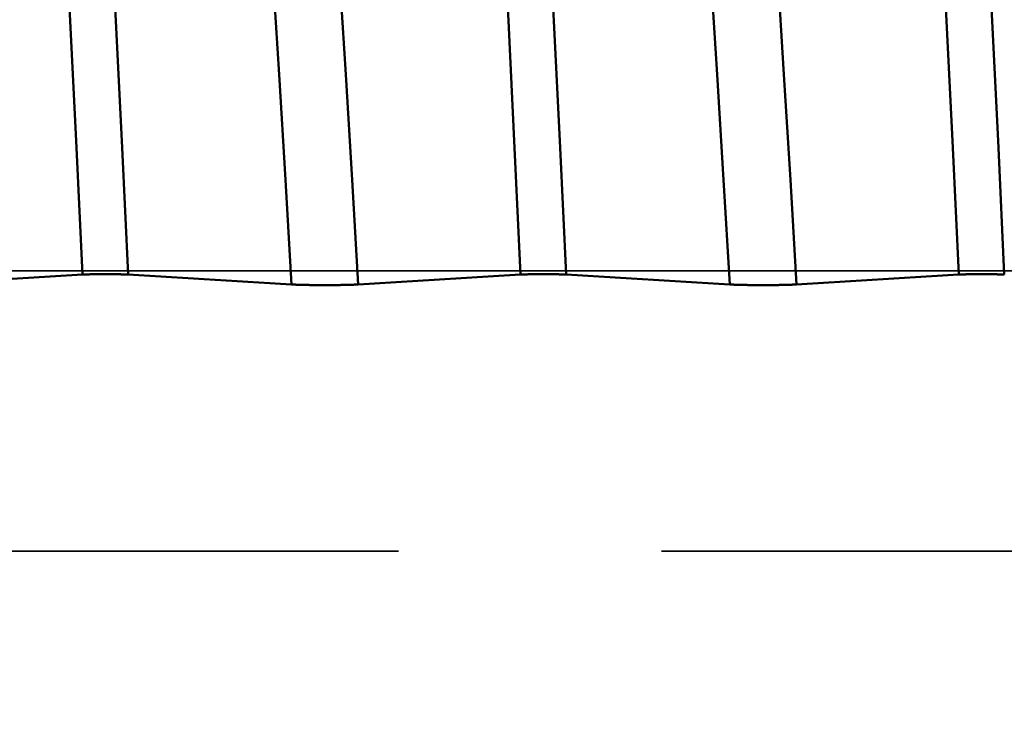
# Model space of a CAD drawing. Extents: x -50 to 107, y -39 to 95.
# Drawn here: x 59 to 61, y -1 to 1 of the extents above; entities that cross this region are included whole.
import ezdxf

# ---------------------------------------------------------------- set-up
doc = ezdxf.new("R2010")
doc.units = 0
doc.header["$PDMODE"] = 1
doc.linetypes.add('DASH', pattern=[3.75, 3, -0.75])
doc.linetypes.add('LONGDASH_DASH', pattern=[10.5, 6, -0.75, 3, -0.75])
for name, color, linetype, lineweight in [('1', 4, 'Continuous', 50), ('2', 7, 'Continuous', 25), ('4', 2, 'LONGDASH_DASH', 25), ('CUT', 1, 'Continuous', 25), ('SK2', 7, 'Continuous', 25), ('SK3', 1, 'DASH', 35), ('SK4', 2, 'LONGDASH_DASH', 25)]:
    doc.layers.add(name, color=color, linetype=linetype, lineweight=lineweight)
doc.styles.add('STANDARD 3.5 mm', font='monos.ttf', dxfattribs={"height": 3.5})
doc.dimstyles.new('AM_DIN', dxfattribs={"dimtxt": 3.5, "dimasz": 2.5, "dimexe": 2, "dimexo": 1, "dimgap": 1, "dimtad": 1, "dimdec": 1, "dimzin": 0, "dimdsep": 46, "dimtxsty": 'STANDARD 3.5 mm', "dimcen": 0.09, "dimadec": 0, "dimazin": 2, "dimtm": 1e-09, "dimtfac": 0.707107, "dimtmove": 0, "dimatfit": 3, "dimfxl": 1, "dimtolj": 1, "dimtzin": 0, "dimlwd": -1, "dimlwe": -1, "dimarcsym": 0})

# ---------------------------------------------------------------- blocks, each defined once
blk = doc.blocks.new('*D8')
at = {"layer": '2', "color": 0}
for p, q in [((0, 1), (0, 77)), ((66, 4.675), (66, 77)), ((2.5, 75), (63.5, 75))]:
    blk.add_line(p, q, dxfattribs=at)
for points in [[(2.5, 75.4167), (2.5, 74.5833), (0, 75)], [(63.5, 74.5833), (63.5, 75.4167), (66, 75)]]:
    blk.add_solid(points, dxfattribs=at)
at = {"layer": 'DEFPOINTS', "color": 0}
for p in [(66, 70), (66, 3.675), (0, 0)]:
    blk.add_point(p, dxfattribs=at)
at = {"layer": '2', "color": 0, "insert": (33, 77.8113), "char_height": 3.5, "attachment_point": 5, "style": 'STANDARD 3.5 mm'}
blk.add_mtext('\\A1;66.0', dxfattribs=at)
blk = doc.blocks.new('*D11')
at = {"layer": 'DEFPOINTS', "color": 0}
for p in [(63.8275, 4.117), (-24, -3.1), (63.8275, -20)]:
    blk.add_point(p, dxfattribs=at)
at = {"layer": 'SK2', "color": 0}
for p, q in [((63.8275, 3.117), (63.8275, -32)), ((-24, -4.1), (-24, -32)), ((-21.5, -30), (61.3275, -30))]:
    blk.add_line(p, q, dxfattribs=at)
for points in [[(-21.5, -29.5833), (-21.5, -30.4167), (-24, -30)], [(61.3275, -30.4167), (61.3275, -29.5833), (63.8275, -30)]]:
    blk.add_solid(points, dxfattribs=at)
at = {"layer": 'SK2', "color": 0, "insert": (19.9138, -27.1887), "char_height": 3.5, "attachment_point": 5, "style": 'STANDARD 3.5 mm'}
blk.add_mtext('\\A1;87.8', dxfattribs=at)

msp = doc.modelspace()

# ---------------------------------------------------------------- linework, layer by layer
at = {"layer": '1'}
for p, q in [((58.8192, -0.0093), (58.8066, -0.0093)), ((60.0692, -0.0093), (60.0566, -0.0093)), ((61.3192, -0.0093), (61.3066, -0.0093))]:
    msp.add_line(p, q, dxfattribs=at)
for points in [[(58.748, -0.0106), (58.731, 0.3507), (58.7133, 0.7139), (58.6951, 1.0748), (58.6765, 1.4288), (58.6579, 1.7715), (58.6394, 2.0987), (58.6212, 2.4066)], [(58.8779, -0.0106), (58.8609, 0.3507), (58.8432, 0.7139), (58.825, 1.0748), (58.8064, 1.4288), (58.7878, 1.7715), (58.7693, 2.0987), (58.7512, 2.4066)], [(59.998, -0.0106), (59.981, 0.3507), (59.9633, 0.7139), (59.9451, 1.0748), (59.9265, 1.4288), (59.9079, 1.7715), (59.8894, 2.0987), (59.8712, 2.4066)], [(60.1279, -0.0106), (60.1109, 0.3507), (60.0932, 0.7139), (60.075, 1.0748), (60.0564, 1.4288), (60.0378, 1.7715), (60.0193, 2.0987), (60.0012, 2.4066)], [(61.248, -0.0106), (61.231, 0.3507), (61.2133, 0.7139), (61.1951, 1.0748), (61.1765, 1.4288), (61.1579, 1.7715), (61.1394, 2.0987), (61.1212, 2.4066)], [(61.3779, -0.0106), (61.3609, 0.3507), (61.3432, 0.7139), (61.325, 1.0748), (61.3064, 1.4288), (61.2878, 1.7715), (61.2693, 2.0987), (61.2512, 2.4066)], [(59.3445, -0.0388), (59.3269, 0.2601), (59.3088, 0.5601), (59.2901, 0.8581), (59.271, 1.1507), (59.2518, 1.4336), (59.2327, 1.7032), (59.2141, 1.9561)], [(59.535, -0.0388), (59.5175, 0.2601), (59.4993, 0.5601), (59.4806, 0.8581), (59.4615, 1.1507), (59.4423, 1.4336), (59.4233, 1.7032), (59.4046, 1.9561)], [(60.5945, -0.0388), (60.5769, 0.2601), (60.5588, 0.5601), (60.5401, 0.8581), (60.521, 1.1507), (60.5018, 1.4336), (60.4827, 1.7032), (60.4641, 1.9561)], [(60.785, -0.0388), (60.7675, 0.2601), (60.7493, 0.5601), (60.7306, 0.8581), (60.7115, 1.1507), (60.6923, 1.4336), (60.6733, 1.7032), (60.6546, 1.9561)], [(58.748, -0.0106), (58.7172, -0.0125), (58.6863, -0.0144), (58.6554, -0.0163), (58.6245, -0.0181), (58.5936, -0.02), (58.5627, -0.0219), (58.5319, -0.0238), (58.501, -0.0256), (58.4701, -0.0275), (58.4393, -0.0294), (58.4084, -0.0313), (58.3775, -0.0331), (58.3467, -0.035), (58.3158, -0.0369), (58.285, -0.0388)], [(58.8066, -0.0093), (58.8055, -0.0093), (58.8044, -0.0093), (58.8033, -0.0094), (58.8022, -0.0094), (58.801, -0.0094), (58.7999, -0.0094), (58.7988, -0.0094), (58.7977, -0.0094), (58.7972, -0.0094), (58.7966, -0.0094), (58.7961, -0.0094), (58.7955, -0.0094), (58.795, -0.0094), (58.7944, -0.0094), (58.7939, -0.0094), (58.7933, -0.0094), (58.7928, -0.0094), (58.7922, -0.0094), (58.7917, -0.0094), (58.7911, -0.0094), (58.7906, -0.0094), (58.7901, -0.0095), (58.7895, -0.0095), (58.789, -0.0095), (58.7885, -0.0095), (58.7879, -0.0095), (58.7874, -0.0095), (58.7869, -0.0095), (58.7863, -0.0095), (58.7858, -0.0095), (58.7853, -0.0095), (58.7848, -0.0095), (58.7842, -0.0095), (58.7837, -0.0095), (58.7832, -0.0095), (58.7827, -0.0096), (58.7822, -0.0096), (58.7817, -0.0096), (58.7812, -0.0096), (58.7807, -0.0096), (58.7801, -0.0096), (58.7796, -0.0096), (58.7791, -0.0096), (58.7786, -0.0096), (58.7781, -0.0096), (58.7776, -0.0096), (58.7771, -0.0096), (58.7767, -0.0097), (58.7762, -0.0097), (58.7757, -0.0097), (58.7752, -0.0097), (58.7747, -0.0097), (58.7742, -0.0097), (58.7737, -0.0097), (58.7732, -0.0097), (58.7728, -0.0097), (58.7723, -0.0097), (58.7718, -0.0098), (58.7714, -0.0098), (58.7709, -0.0098), (58.7704, -0.0098), (58.77, -0.0098), (58.7695, -0.0098), (58.769, -0.0098), (58.7686, -0.0098), (58.7681, -0.0099), (58.7677, -0.0099), (58.7672, -0.0099), (58.7668, -0.0099), (58.7663, -0.0099), (58.7659, -0.0099), (58.7655, -0.0099), (58.765, -0.0099), (58.7646, -0.0099), (58.7644, -0.01), (58.7642, -0.01), (58.7639, -0.01), (58.7637, -0.01), (58.7635, -0.01), (58.7633, -0.01), (58.7631, -0.01), (58.7629, -0.01), (58.7627, -0.01), (58.7625, -0.01), (58.7623, -0.01), (58.7621, -0.01), (58.7619, -0.01), (58.7616, -0.01), (58.7612, -0.0101), (58.7608, -0.0101), (58.7604, -0.0101), (58.76, -0.0101), (58.7596, -0.0101), (58.7592, -0.0101), (58.759, -0.0101), (58.7588, -0.0101), (58.7587, -0.0101), (58.7585, -0.0102), (58.7583, -0.0102), (58.7581, -0.0102), (58.7579, -0.0102), (58.7577, -0.0102), (58.7575, -0.0102), (58.7573, -0.0102), (58.7571, -0.0102), (58.7569, -0.0102), (58.7568, -0.0102), (58.7566, -0.0102), (58.7564, -0.0102), (58.7562, -0.0102), (58.756, -0.0102), (58.7558, -0.0103), (58.7556, -0.0103), (58.7555, -0.0103), (58.7553, -0.0103), (58.7551, -0.0103), (58.7549, -0.0103), (58.7547, -0.0103), (58.7546, -0.0103), (58.7544, -0.0103), (58.7542, -0.0103), (58.754, -0.0103), (58.7539, -0.0103), (58.7537, -0.0103), (58.7535, -0.0104), (58.7533, -0.0104), (58.7532, -0.0104), (58.753, -0.0104), (58.7528, -0.0104), (58.7527, -0.0104), (58.7525, -0.0104), (58.7523, -0.0104), (58.7522, -0.0104), (58.752, -0.0104), (58.7518, -0.0104), (58.7517, -0.0104), (58.7515, -0.0104), (58.7514, -0.0105), (58.7512, -0.0105), (58.751, -0.0105), (58.7509, -0.0105), (58.7507, -0.0105), (58.7506, -0.0105), (58.7504, -0.0105), (58.7503, -0.0105), (58.7501, -0.0105), (58.7499, -0.0105), (58.7498, -0.0105), (58.7496, -0.0105), (58.7495, -0.0106), (58.7493, -0.0106), (58.7492, -0.0106), (58.749, -0.0106), (58.7489, -0.0106), (58.7488, -0.0106), (58.7486, -0.0106), (58.7485, -0.0106), (58.7483, -0.0106), (58.7482, -0.0106), (58.748, -0.0106)], [(58.8779, -0.0106), (58.8778, -0.0106), (58.8777, -0.0106), (58.8775, -0.0106), (58.8774, -0.0106), (58.8772, -0.0106), (58.8771, -0.0106), (58.8769, -0.0106), (58.8768, -0.0106), (58.8766, -0.0106), (58.8765, -0.0106), (58.8763, -0.0105), (58.8762, -0.0105), (58.876, -0.0105), (58.8759, -0.0105), (58.8757, -0.0105), (58.8756, -0.0105), (58.8754, -0.0105), (58.8753, -0.0105), (58.8751, -0.0105), (58.8749, -0.0105), (58.8748, -0.0105), (58.8746, -0.0105), (58.8745, -0.0104), (58.8743, -0.0104), (58.8741, -0.0104), (58.874, -0.0104), (58.8738, -0.0104), (58.8736, -0.0104), (58.8735, -0.0104), (58.8733, -0.0104), (58.8731, -0.0104), (58.873, -0.0104), (58.8728, -0.0104), (58.8726, -0.0104), (58.8725, -0.0104), (58.8723, -0.0103), (58.8721, -0.0103), (58.8719, -0.0103), (58.8718, -0.0103), (58.8716, -0.0103), (58.8714, -0.0103), (58.8712, -0.0103), (58.871, -0.0103), (58.8709, -0.0103), (58.8707, -0.0103), (58.8705, -0.0103), (58.8703, -0.0103), (58.8701, -0.0103), (58.87, -0.0102), (58.8698, -0.0102), (58.8696, -0.0102), (58.8694, -0.0102), (58.8692, -0.0102), (58.869, -0.0102), (58.8688, -0.0102), (58.8686, -0.0102), (58.8685, -0.0102), (58.8683, -0.0102), (58.8681, -0.0102), (58.8679, -0.0102), (58.8677, -0.0102), (58.8675, -0.0102), (58.8673, -0.0101), (58.8671, -0.0101), (58.8667, -0.0101), (58.8663, -0.0101), (58.8659, -0.0101), (58.8655, -0.0101), (58.8651, -0.0101), (58.8647, -0.0101), (58.8643, -0.01), (58.8639, -0.01), (58.8635, -0.01), (58.8631, -0.01), (58.8626, -0.01), (58.8622, -0.01), (58.8618, -0.01), (58.8616, -0.01), (58.8614, -0.0099), (58.8611, -0.0099), (58.8609, -0.0099), (58.8607, -0.0099), (58.8605, -0.0099), (58.8601, -0.0099), (58.8596, -0.0099), (58.8592, -0.0099), (58.8587, -0.0099), (58.8583, -0.0099), (58.8578, -0.0099), (58.8574, -0.0098), (58.8569, -0.0098), (58.8565, -0.0098), (58.856, -0.0098), (58.8555, -0.0098), (58.8551, -0.0098), (58.8546, -0.0098), (58.8541, -0.0098), (58.8537, -0.0098), (58.8532, -0.0097), (58.8527, -0.0097), (58.8522, -0.0097), (58.8517, -0.0097), (58.8513, -0.0097), (58.8508, -0.0097), (58.8503, -0.0097), (58.8498, -0.0097), (58.8493, -0.0097), (58.8488, -0.0096), (58.8483, -0.0096), (58.8478, -0.0096), (58.8473, -0.0096), (58.8468, -0.0096), (58.8463, -0.0096), (58.8458, -0.0096), (58.8453, -0.0096), (58.8448, -0.0096), (58.8443, -0.0096), (58.8437, -0.0096), (58.8432, -0.0096), (58.8427, -0.0095), (58.8422, -0.0095), (58.8417, -0.0095), (58.8412, -0.0095), (58.8406, -0.0095), (58.8401, -0.0095), (58.8396, -0.0095), (58.8391, -0.0095), (58.8385, -0.0095), (58.838, -0.0095), (58.8375, -0.0095), (58.8369, -0.0095), (58.8364, -0.0095), (58.8359, -0.0095), (58.8353, -0.0094), (58.8348, -0.0094), (58.8342, -0.0094), (58.8337, -0.0094), (58.8331, -0.0094), (58.8326, -0.0094), (58.832, -0.0094), (58.8315, -0.0094), (58.8309, -0.0094), (58.8304, -0.0094), (58.8298, -0.0094), (58.8293, -0.0094), (58.8287, -0.0094), (58.8282, -0.0094), (58.8276, -0.0094), (58.8271, -0.0094), (58.826, -0.0094), (58.8248, -0.0094), (58.8237, -0.0094), (58.8226, -0.0094), (58.8215, -0.0093), (58.8204, -0.0093), (58.8192, -0.0093)], [(59.3445, -0.0388), (59.3134, -0.0369), (59.2822, -0.035), (59.2511, -0.0331), (59.22, -0.0313), (59.1889, -0.0294), (59.1578, -0.0275), (59.1267, -0.0256), (59.0956, -0.0238), (59.0645, -0.0219), (59.0334, -0.02), (59.0023, -0.0181), (58.9712, -0.0163), (58.9401, -0.0144), (58.909, -0.0125), (58.8779, -0.0106)], [(59.998, -0.0106), (59.9672, -0.0125), (59.9363, -0.0144), (59.9054, -0.0163), (59.8745, -0.0181), (59.8436, -0.02), (59.8127, -0.0219), (59.7819, -0.0238), (59.751, -0.0256), (59.7201, -0.0275), (59.6893, -0.0294), (59.6584, -0.0313), (59.6275, -0.0331), (59.5967, -0.035), (59.5658, -0.0369), (59.535, -0.0388)], [(60.0566, -0.0093), (60.0555, -0.0093), (60.0544, -0.0093), (60.0533, -0.0094), (60.0522, -0.0094), (60.051, -0.0094), (60.0499, -0.0094), (60.0488, -0.0094), (60.0477, -0.0094), (60.0472, -0.0094), (60.0466, -0.0094), (60.0461, -0.0094), (60.0455, -0.0094), (60.045, -0.0094), (60.0444, -0.0094), (60.0439, -0.0094), (60.0433, -0.0094), (60.0428, -0.0094), (60.0422, -0.0094), (60.0417, -0.0094), (60.0411, -0.0094), (60.0406, -0.0094), (60.0401, -0.0095), (60.0395, -0.0095), (60.039, -0.0095), (60.0385, -0.0095), (60.0379, -0.0095), (60.0374, -0.0095), (60.0369, -0.0095), (60.0363, -0.0095), (60.0358, -0.0095), (60.0353, -0.0095), (60.0348, -0.0095), (60.0342, -0.0095), (60.0337, -0.0095), (60.0332, -0.0095), (60.0327, -0.0096), (60.0322, -0.0096), (60.0317, -0.0096), (60.0312, -0.0096), (60.0307, -0.0096), (60.0301, -0.0096), (60.0296, -0.0096), (60.0291, -0.0096), (60.0286, -0.0096), (60.0281, -0.0096), (60.0276, -0.0096), (60.0271, -0.0096), (60.0267, -0.0097), (60.0262, -0.0097), (60.0257, -0.0097), (60.0252, -0.0097), (60.0247, -0.0097), (60.0242, -0.0097), (60.0237, -0.0097), (60.0232, -0.0097), (60.0228, -0.0097), (60.0223, -0.0097), (60.0218, -0.0098), (60.0214, -0.0098), (60.0209, -0.0098), (60.0204, -0.0098), (60.02, -0.0098), (60.0195, -0.0098), (60.019, -0.0098), (60.0186, -0.0098), (60.0181, -0.0099), (60.0177, -0.0099), (60.0172, -0.0099), (60.0168, -0.0099), (60.0163, -0.0099), (60.0159, -0.0099), (60.0155, -0.0099), (60.015, -0.0099), (60.0146, -0.0099), (60.0144, -0.01), (60.0142, -0.01), (60.0139, -0.01), (60.0137, -0.01), (60.0135, -0.01), (60.0133, -0.01), (60.0131, -0.01), (60.0129, -0.01), (60.0127, -0.01), (60.0125, -0.01), (60.0123, -0.01), (60.0121, -0.01), (60.0119, -0.01), (60.0116, -0.01), (60.0112, -0.0101), (60.0108, -0.0101), (60.0104, -0.0101), (60.01, -0.0101), (60.0096, -0.0101), (60.0092, -0.0101), (60.009, -0.0101), (60.0088, -0.0101), (60.0087, -0.0101), (60.0085, -0.0102), (60.0083, -0.0102), (60.0081, -0.0102), (60.0079, -0.0102), (60.0077, -0.0102), (60.0075, -0.0102), (60.0073, -0.0102), (60.0071, -0.0102), (60.0069, -0.0102), (60.0068, -0.0102), (60.0066, -0.0102), (60.0064, -0.0102), (60.0062, -0.0102), (60.006, -0.0102), (60.0058, -0.0103), (60.0056, -0.0103), (60.0055, -0.0103), (60.0053, -0.0103), (60.0051, -0.0103), (60.0049, -0.0103), (60.0047, -0.0103), (60.0046, -0.0103), (60.0044, -0.0103), (60.0042, -0.0103), (60.004, -0.0103), (60.0039, -0.0103), (60.0037, -0.0103), (60.0035, -0.0104), (60.0033, -0.0104), (60.0032, -0.0104), (60.003, -0.0104), (60.0028, -0.0104), (60.0027, -0.0104), (60.0025, -0.0104), (60.0023, -0.0104), (60.0022, -0.0104), (60.002, -0.0104), (60.0018, -0.0104), (60.0017, -0.0104), (60.0015, -0.0104), (60.0014, -0.0105), (60.0012, -0.0105), (60.001, -0.0105), (60.0009, -0.0105), (60.0007, -0.0105), (60.0006, -0.0105), (60.0004, -0.0105), (60.0003, -0.0105), (60.0001, -0.0105), (59.9999, -0.0105), (59.9998, -0.0105), (59.9996, -0.0105), (59.9995, -0.0106), (59.9993, -0.0106), (59.9992, -0.0106), (59.999, -0.0106), (59.9989, -0.0106), (59.9988, -0.0106), (59.9986, -0.0106), (59.9985, -0.0106), (59.9983, -0.0106), (59.9982, -0.0106), (59.998, -0.0106)], [(60.1279, -0.0106), (60.1278, -0.0106), (60.1277, -0.0106), (60.1275, -0.0106), (60.1274, -0.0106), (60.1272, -0.0106), (60.1271, -0.0106), (60.1269, -0.0106), (60.1268, -0.0106), (60.1266, -0.0106), (60.1265, -0.0106), (60.1263, -0.0105), (60.1262, -0.0105), (60.126, -0.0105), (60.1259, -0.0105), (60.1257, -0.0105), (60.1256, -0.0105), (60.1254, -0.0105), (60.1253, -0.0105), (60.1251, -0.0105), (60.1249, -0.0105), (60.1248, -0.0105), (60.1246, -0.0105), (60.1245, -0.0104), (60.1243, -0.0104), (60.1241, -0.0104), (60.124, -0.0104), (60.1238, -0.0104), (60.1236, -0.0104), (60.1235, -0.0104), (60.1233, -0.0104), (60.1231, -0.0104), (60.123, -0.0104), (60.1228, -0.0104), (60.1226, -0.0104), (60.1225, -0.0104), (60.1223, -0.0103), (60.1221, -0.0103), (60.1219, -0.0103), (60.1218, -0.0103), (60.1216, -0.0103), (60.1214, -0.0103), (60.1212, -0.0103), (60.121, -0.0103), (60.1209, -0.0103), (60.1207, -0.0103), (60.1205, -0.0103), (60.1203, -0.0103), (60.1201, -0.0103), (60.12, -0.0102), (60.1198, -0.0102), (60.1196, -0.0102), (60.1194, -0.0102), (60.1192, -0.0102), (60.119, -0.0102), (60.1188, -0.0102), (60.1186, -0.0102), (60.1185, -0.0102), (60.1183, -0.0102), (60.1181, -0.0102), (60.1179, -0.0102), (60.1177, -0.0102), (60.1175, -0.0102), (60.1173, -0.0101), (60.1171, -0.0101), (60.1167, -0.0101), (60.1163, -0.0101), (60.1159, -0.0101), (60.1155, -0.0101), (60.1151, -0.0101), (60.1147, -0.0101), (60.1143, -0.01), (60.1139, -0.01), (60.1135, -0.01), (60.1131, -0.01), (60.1126, -0.01), (60.1122, -0.01), (60.1118, -0.01), (60.1116, -0.01), (60.1114, -0.0099), (60.1111, -0.0099), (60.1109, -0.0099), (60.1107, -0.0099), (60.1105, -0.0099), (60.1101, -0.0099), (60.1096, -0.0099), (60.1092, -0.0099), (60.1087, -0.0099), (60.1083, -0.0099), (60.1078, -0.0099), (60.1074, -0.0098), (60.1069, -0.0098), (60.1065, -0.0098), (60.106, -0.0098), (60.1055, -0.0098), (60.1051, -0.0098), (60.1046, -0.0098), (60.1041, -0.0098), (60.1037, -0.0098), (60.1032, -0.0097), (60.1027, -0.0097), (60.1022, -0.0097), (60.1017, -0.0097), (60.1013, -0.0097), (60.1008, -0.0097), (60.1003, -0.0097), (60.0998, -0.0097), (60.0993, -0.0097), (60.0988, -0.0096), (60.0983, -0.0096), (60.0978, -0.0096), (60.0973, -0.0096), (60.0968, -0.0096), (60.0963, -0.0096), (60.0958, -0.0096), (60.0953, -0.0096), (60.0948, -0.0096), (60.0943, -0.0096), (60.0937, -0.0096), (60.0932, -0.0096), (60.0927, -0.0095), (60.0922, -0.0095), (60.0917, -0.0095), (60.0912, -0.0095), (60.0906, -0.0095), (60.0901, -0.0095), (60.0896, -0.0095), (60.0891, -0.0095), (60.0885, -0.0095), (60.088, -0.0095), (60.0875, -0.0095), (60.0869, -0.0095), (60.0864, -0.0095), (60.0859, -0.0095), (60.0853, -0.0094), (60.0848, -0.0094), (60.0842, -0.0094), (60.0837, -0.0094), (60.0831, -0.0094), (60.0826, -0.0094), (60.082, -0.0094), (60.0815, -0.0094), (60.0809, -0.0094), (60.0804, -0.0094), (60.0798, -0.0094), (60.0793, -0.0094), (60.0787, -0.0094), (60.0782, -0.0094), (60.0776, -0.0094), (60.0771, -0.0094), (60.076, -0.0094), (60.0748, -0.0094), (60.0737, -0.0094), (60.0726, -0.0094), (60.0715, -0.0093), (60.0704, -0.0093), (60.0692, -0.0093)], [(60.5945, -0.0388), (60.5634, -0.0369), (60.5322, -0.035), (60.5011, -0.0331), (60.47, -0.0313), (60.4389, -0.0294), (60.4078, -0.0275), (60.3767, -0.0256), (60.3456, -0.0238), (60.3145, -0.0219), (60.2834, -0.02), (60.2523, -0.0181), (60.2212, -0.0163), (60.1901, -0.0144), (60.159, -0.0125), (60.1279, -0.0106)], [(61.248, -0.0106), (61.2172, -0.0125), (61.1863, -0.0144), (61.1554, -0.0163), (61.1245, -0.0181), (61.0936, -0.02), (61.0627, -0.0219), (61.0319, -0.0238), (61.001, -0.0256), (60.9701, -0.0275), (60.9393, -0.0294), (60.9084, -0.0313), (60.8775, -0.0331), (60.8467, -0.035), (60.8158, -0.0369), (60.785, -0.0388)], [(61.3066, -0.0093), (61.3055, -0.0093), (61.3044, -0.0093), (61.3033, -0.0094), (61.3022, -0.0094), (61.301, -0.0094), (61.2999, -0.0094), (61.2988, -0.0094), (61.2977, -0.0094), (61.2972, -0.0094), (61.2966, -0.0094), (61.2961, -0.0094), (61.2955, -0.0094), (61.295, -0.0094), (61.2944, -0.0094), (61.2939, -0.0094), (61.2933, -0.0094), (61.2928, -0.0094), (61.2922, -0.0094), (61.2917, -0.0094), (61.2911, -0.0094), (61.2906, -0.0094), (61.2901, -0.0095), (61.2895, -0.0095), (61.289, -0.0095), (61.2885, -0.0095), (61.2879, -0.0095), (61.2874, -0.0095), (61.2869, -0.0095), (61.2863, -0.0095), (61.2858, -0.0095), (61.2853, -0.0095), (61.2848, -0.0095), (61.2842, -0.0095), (61.2837, -0.0095), (61.2832, -0.0095), (61.2827, -0.0096), (61.2822, -0.0096), (61.2817, -0.0096), (61.2812, -0.0096), (61.2807, -0.0096), (61.2801, -0.0096), (61.2796, -0.0096), (61.2791, -0.0096), (61.2786, -0.0096), (61.2781, -0.0096), (61.2776, -0.0096), (61.2771, -0.0096), (61.2767, -0.0097), (61.2762, -0.0097), (61.2757, -0.0097), (61.2752, -0.0097), (61.2747, -0.0097), (61.2742, -0.0097), (61.2737, -0.0097), (61.2732, -0.0097), (61.2728, -0.0097), (61.2723, -0.0097), (61.2718, -0.0098), (61.2714, -0.0098), (61.2709, -0.0098), (61.2704, -0.0098), (61.27, -0.0098), (61.2695, -0.0098), (61.269, -0.0098), (61.2686, -0.0098), (61.2681, -0.0099), (61.2677, -0.0099), (61.2672, -0.0099), (61.2668, -0.0099), (61.2663, -0.0099), (61.2659, -0.0099), (61.2655, -0.0099), (61.265, -0.0099), (61.2646, -0.0099), (61.2644, -0.01), (61.2642, -0.01), (61.2639, -0.01), (61.2637, -0.01), (61.2635, -0.01), (61.2633, -0.01), (61.2631, -0.01), (61.2629, -0.01), (61.2627, -0.01), (61.2625, -0.01), (61.2623, -0.01), (61.2621, -0.01), (61.2619, -0.01), (61.2616, -0.01), (61.2612, -0.0101), (61.2608, -0.0101), (61.2604, -0.0101), (61.26, -0.0101), (61.2596, -0.0101), (61.2592, -0.0101), (61.259, -0.0101), (61.2588, -0.0101), (61.2587, -0.0101), (61.2585, -0.0102), (61.2583, -0.0102), (61.2581, -0.0102), (61.2579, -0.0102), (61.2577, -0.0102), (61.2575, -0.0102), (61.2573, -0.0102), (61.2571, -0.0102), (61.2569, -0.0102), (61.2568, -0.0102), (61.2566, -0.0102), (61.2564, -0.0102), (61.2562, -0.0102), (61.256, -0.0102), (61.2558, -0.0103), (61.2556, -0.0103), (61.2555, -0.0103), (61.2553, -0.0103), (61.2551, -0.0103), (61.2549, -0.0103), (61.2547, -0.0103), (61.2546, -0.0103), (61.2544, -0.0103), (61.2542, -0.0103), (61.254, -0.0103), (61.2539, -0.0103), (61.2537, -0.0103), (61.2535, -0.0104), (61.2533, -0.0104), (61.2532, -0.0104), (61.253, -0.0104), (61.2528, -0.0104), (61.2527, -0.0104), (61.2525, -0.0104), (61.2523, -0.0104), (61.2522, -0.0104), (61.252, -0.0104), (61.2518, -0.0104), (61.2517, -0.0104), (61.2515, -0.0104), (61.2514, -0.0105), (61.2512, -0.0105), (61.251, -0.0105), (61.2509, -0.0105), (61.2507, -0.0105), (61.2506, -0.0105), (61.2504, -0.0105), (61.2503, -0.0105), (61.2501, -0.0105), (61.2499, -0.0105), (61.2498, -0.0105), (61.2496, -0.0105), (61.2495, -0.0106), (61.2493, -0.0106), (61.2492, -0.0106), (61.249, -0.0106), (61.2489, -0.0106), (61.2488, -0.0106), (61.2486, -0.0106), (61.2485, -0.0106), (61.2483, -0.0106), (61.2482, -0.0106), (61.248, -0.0106)], [(61.3779, -0.0106), (61.3778, -0.0106), (61.3777, -0.0106), (61.3775, -0.0106), (61.3774, -0.0106), (61.3772, -0.0106), (61.3771, -0.0106), (61.3769, -0.0106), (61.3768, -0.0106), (61.3766, -0.0106), (61.3765, -0.0106), (61.3763, -0.0105), (61.3762, -0.0105), (61.376, -0.0105), (61.3759, -0.0105), (61.3757, -0.0105), (61.3756, -0.0105), (61.3754, -0.0105), (61.3753, -0.0105), (61.3751, -0.0105), (61.3749, -0.0105), (61.3748, -0.0105), (61.3746, -0.0105), (61.3745, -0.0104), (61.3743, -0.0104), (61.3741, -0.0104), (61.374, -0.0104), (61.3738, -0.0104), (61.3736, -0.0104), (61.3735, -0.0104), (61.3733, -0.0104), (61.3731, -0.0104), (61.373, -0.0104), (61.3728, -0.0104), (61.3726, -0.0104), (61.3725, -0.0104), (61.3723, -0.0103), (61.3721, -0.0103), (61.3719, -0.0103), (61.3718, -0.0103), (61.3716, -0.0103), (61.3714, -0.0103), (61.3712, -0.0103), (61.371, -0.0103), (61.3709, -0.0103), (61.3707, -0.0103), (61.3705, -0.0103), (61.3703, -0.0103), (61.3701, -0.0103), (61.37, -0.0102), (61.3698, -0.0102), (61.3696, -0.0102), (61.3694, -0.0102), (61.3692, -0.0102), (61.369, -0.0102), (61.3688, -0.0102), (61.3686, -0.0102), (61.3685, -0.0102), (61.3683, -0.0102), (61.3681, -0.0102), (61.3679, -0.0102), (61.3677, -0.0102), (61.3675, -0.0102), (61.3673, -0.0101), (61.3671, -0.0101), (61.3667, -0.0101), (61.3663, -0.0101), (61.3659, -0.0101), (61.3655, -0.0101), (61.3651, -0.0101), (61.3647, -0.0101), (61.3643, -0.01), (61.3639, -0.01), (61.3635, -0.01), (61.3631, -0.01), (61.3626, -0.01), (61.3622, -0.01), (61.3618, -0.01), (61.3616, -0.01), (61.3614, -0.0099), (61.3611, -0.0099), (61.3609, -0.0099), (61.3607, -0.0099), (61.3605, -0.0099), (61.3601, -0.0099), (61.3596, -0.0099), (61.3592, -0.0099), (61.3587, -0.0099), (61.3583, -0.0099), (61.3578, -0.0099), (61.3574, -0.0098), (61.3569, -0.0098), (61.3565, -0.0098), (61.356, -0.0098), (61.3555, -0.0098), (61.3551, -0.0098), (61.3546, -0.0098), (61.3541, -0.0098), (61.3537, -0.0098), (61.3532, -0.0097), (61.3527, -0.0097), (61.3522, -0.0097), (61.3517, -0.0097), (61.3513, -0.0097), (61.3508, -0.0097), (61.3503, -0.0097), (61.3498, -0.0097), (61.3493, -0.0097), (61.3488, -0.0096), (61.3483, -0.0096), (61.3478, -0.0096), (61.3473, -0.0096), (61.3468, -0.0096), (61.3463, -0.0096), (61.3458, -0.0096), (61.3453, -0.0096), (61.3448, -0.0096), (61.3443, -0.0096), (61.3437, -0.0096), (61.3432, -0.0096), (61.3427, -0.0095), (61.3422, -0.0095), (61.3417, -0.0095), (61.3412, -0.0095), (61.3406, -0.0095), (61.3401, -0.0095), (61.3396, -0.0095), (61.3391, -0.0095), (61.3385, -0.0095), (61.338, -0.0095), (61.3375, -0.0095), (61.3369, -0.0095), (61.3364, -0.0095), (61.3359, -0.0095), (61.3353, -0.0094), (61.3348, -0.0094), (61.3342, -0.0094), (61.3337, -0.0094), (61.3331, -0.0094), (61.3326, -0.0094), (61.332, -0.0094), (61.3315, -0.0094), (61.3309, -0.0094), (61.3304, -0.0094), (61.3298, -0.0094), (61.3293, -0.0094), (61.3287, -0.0094), (61.3282, -0.0094), (61.3276, -0.0094), (61.3271, -0.0094), (61.326, -0.0094), (61.3248, -0.0094), (61.3237, -0.0094), (61.3226, -0.0094), (61.3215, -0.0093), (61.3204, -0.0093), (61.3192, -0.0093)], [(59.535, -0.0388), (59.5346, -0.0388), (59.5341, -0.0388), (59.5336, -0.0388), (59.5332, -0.0389), (59.5327, -0.0389), (59.5322, -0.0389), (59.5317, -0.0389), (59.5312, -0.039), (59.5307, -0.039), (59.5302, -0.039), (59.5297, -0.0391), (59.5292, -0.0391), (59.5286, -0.0391), (59.5281, -0.0391), (59.5276, -0.0392), (59.527, -0.0392), (59.5265, -0.0392), (59.5259, -0.0392), (59.5254, -0.0393), (59.5248, -0.0393), (59.5242, -0.0393), (59.5236, -0.0393), (59.5231, -0.0393), (59.5225, -0.0394), (59.5219, -0.0394), (59.5213, -0.0394), (59.5207, -0.0394), (59.5201, -0.0395), (59.5194, -0.0395), (59.5188, -0.0395), (59.5182, -0.0395), (59.5176, -0.0396), (59.5169, -0.0396), (59.5163, -0.0396), (59.5156, -0.0396), (59.515, -0.0396), (59.5143, -0.0397), (59.5137, -0.0397), (59.513, -0.0397), (59.5123, -0.0397), (59.5116, -0.0397), (59.511, -0.0398), (59.5103, -0.0398), (59.5096, -0.0398), (59.5089, -0.0398), (59.5082, -0.0398), (59.5075, -0.0399), (59.5068, -0.0399), (59.5061, -0.0399), (59.5053, -0.0399), (59.5046, -0.0399), (59.5039, -0.04), (59.5032, -0.04), (59.5024, -0.04), (59.5017, -0.04), (59.5009, -0.04), (59.5002, -0.0401), (59.4994, -0.0401), (59.4987, -0.0401), (59.4979, -0.0401), (59.4971, -0.0401), (59.4964, -0.0401), (59.4956, -0.0402), (59.4948, -0.0402), (59.494, -0.0402), (59.4932, -0.0402), (59.4924, -0.0402), (59.4916, -0.0402), (59.4909, -0.0402), (59.4901, -0.0403), (59.4893, -0.0403), (59.4884, -0.0403), (59.4876, -0.0403), (59.4868, -0.0403), (59.486, -0.0403), (59.4852, -0.0403), (59.4844, -0.0404), (59.4836, -0.0404), (59.4827, -0.0404), (59.4819, -0.0404), (59.4802, -0.0404), (59.4794, -0.0404), (59.4786, -0.0404), (59.4777, -0.0404), (59.4769, -0.0405), (59.476, -0.0405), (59.4752, -0.0405), (59.4743, -0.0405), (59.4735, -0.0405), (59.4726, -0.0405), (59.4718, -0.0405), (59.47, -0.0405), (59.4683, -0.0406), (59.4665, -0.0406), (59.4648, -0.0406), (59.463, -0.0406), (59.4613, -0.0406), (59.4595, -0.0406), (59.4577, -0.0406), (59.4559, -0.0406), (59.4542, -0.0406), (59.4506, -0.0407), (59.447, -0.0407), (59.4434, -0.0407), (59.4416, -0.0407), (59.4398, -0.0407), (59.4362, -0.0407), (59.4326, -0.0407), (59.429, -0.0407), (59.4272, -0.0407), (59.4255, -0.0406), (59.4237, -0.0406), (59.4219, -0.0406), (59.4201, -0.0406), (59.4183, -0.0406), (59.4166, -0.0406), (59.4148, -0.0406), (59.4131, -0.0406), (59.4113, -0.0406), (59.4105, -0.0405), (59.4096, -0.0405), (59.4087, -0.0405), (59.4079, -0.0405), (59.4062, -0.0405), (59.4045, -0.0405), (59.4028, -0.0405), (59.4011, -0.0404), (59.3994, -0.0404), (59.3986, -0.0404), (59.3977, -0.0404), (59.3969, -0.0404), (59.3961, -0.0404), (59.3953, -0.0404), (59.3944, -0.0403), (59.3936, -0.0403), (59.3928, -0.0403), (59.392, -0.0403), (59.3912, -0.0403), (59.3904, -0.0403), (59.3896, -0.0403), (59.3888, -0.0402), (59.388, -0.0402), (59.3872, -0.0402), (59.3864, -0.0402), (59.3856, -0.0402), (59.3848, -0.0402), (59.384, -0.0401), (59.3833, -0.0401), (59.3825, -0.0401), (59.3817, -0.0401), (59.381, -0.0401), (59.3802, -0.0401), (59.3794, -0.0401), (59.3787, -0.04), (59.3779, -0.04), (59.3772, -0.04), (59.3765, -0.04), (59.3757, -0.04), (59.375, -0.0399), (59.3743, -0.0399), (59.3736, -0.0399), (59.3729, -0.0399), (59.3722, -0.0399), (59.3714, -0.0398), (59.3707, -0.0398), (59.37, -0.0398), (59.3694, -0.0398), (59.3687, -0.0398), (59.368, -0.0397), (59.3673, -0.0397), (59.3666, -0.0397), (59.366, -0.0397), (59.3653, -0.0397), (59.3646, -0.0396), (59.364, -0.0396), (59.3633, -0.0396), (59.3627, -0.0396), (59.362, -0.0396), (59.3614, -0.0395), (59.3608, -0.0395), (59.3601, -0.0395), (59.3595, -0.0395), (59.3589, -0.0394), (59.3583, -0.0394), (59.3577, -0.0394), (59.3571, -0.0394), (59.3565, -0.0393), (59.3559, -0.0393), (59.3553, -0.0393), (59.3548, -0.0393), (59.3542, -0.0393), (59.3536, -0.0392), (59.3531, -0.0392), (59.3525, -0.0392), (59.352, -0.0392), (59.3514, -0.0391), (59.3509, -0.0391), (59.3504, -0.0391), (59.3499, -0.0391), (59.3493, -0.039), (59.3483, -0.039), (59.3478, -0.0389), (59.3473, -0.0389), (59.3468, -0.0389), (59.3463, -0.0389), (59.3459, -0.0388), (59.3454, -0.0388), (59.3449, -0.0388), (59.3445, -0.0388)], [(60.785, -0.0388), (60.7846, -0.0388), (60.7841, -0.0388), (60.7836, -0.0388), (60.7832, -0.0389), (60.7827, -0.0389), (60.7822, -0.0389), (60.7817, -0.0389), (60.7812, -0.039), (60.7807, -0.039), (60.7802, -0.039), (60.7797, -0.0391), (60.7792, -0.0391), (60.7786, -0.0391), (60.7781, -0.0391), (60.7776, -0.0392), (60.777, -0.0392), (60.7765, -0.0392), (60.7759, -0.0392), (60.7754, -0.0393), (60.7748, -0.0393), (60.7742, -0.0393), (60.7736, -0.0393), (60.7731, -0.0393), (60.7725, -0.0394), (60.7719, -0.0394), (60.7713, -0.0394), (60.7707, -0.0394), (60.7701, -0.0395), (60.7694, -0.0395), (60.7688, -0.0395), (60.7682, -0.0395), (60.7676, -0.0396), (60.7669, -0.0396), (60.7663, -0.0396), (60.7656, -0.0396), (60.765, -0.0396), (60.7643, -0.0397), (60.7637, -0.0397), (60.763, -0.0397), (60.7623, -0.0397), (60.7616, -0.0397), (60.761, -0.0398), (60.7603, -0.0398), (60.7596, -0.0398), (60.7589, -0.0398), (60.7582, -0.0398), (60.7575, -0.0399), (60.7568, -0.0399), (60.7561, -0.0399), (60.7553, -0.0399), (60.7546, -0.0399), (60.7539, -0.04), (60.7532, -0.04), (60.7524, -0.04), (60.7517, -0.04), (60.7509, -0.04), (60.7502, -0.0401), (60.7494, -0.0401), (60.7487, -0.0401), (60.7479, -0.0401), (60.7471, -0.0401), (60.7464, -0.0401), (60.7456, -0.0402), (60.7448, -0.0402), (60.744, -0.0402), (60.7432, -0.0402), (60.7424, -0.0402), (60.7416, -0.0402), (60.7409, -0.0402), (60.7401, -0.0403), (60.7393, -0.0403), (60.7384, -0.0403), (60.7376, -0.0403), (60.7368, -0.0403), (60.736, -0.0403), (60.7352, -0.0403), (60.7344, -0.0404), (60.7336, -0.0404), (60.7327, -0.0404), (60.7319, -0.0404), (60.7302, -0.0404), (60.7294, -0.0404), (60.7286, -0.0404), (60.7277, -0.0404), (60.7269, -0.0405), (60.726, -0.0405), (60.7252, -0.0405), (60.7243, -0.0405), (60.7235, -0.0405), (60.7226, -0.0405), (60.7218, -0.0405), (60.72, -0.0405), (60.7183, -0.0406), (60.7165, -0.0406), (60.7148, -0.0406), (60.713, -0.0406), (60.7113, -0.0406), (60.7095, -0.0406), (60.7077, -0.0406), (60.7059, -0.0406), (60.7042, -0.0406), (60.7006, -0.0407), (60.697, -0.0407), (60.6934, -0.0407), (60.6916, -0.0407), (60.6898, -0.0407), (60.6862, -0.0407), (60.6826, -0.0407), (60.679, -0.0407), (60.6772, -0.0407), (60.6755, -0.0406), (60.6737, -0.0406), (60.6719, -0.0406), (60.6701, -0.0406), (60.6683, -0.0406), (60.6666, -0.0406), (60.6648, -0.0406), (60.6631, -0.0406), (60.6613, -0.0406), (60.6605, -0.0405), (60.6596, -0.0405), (60.6587, -0.0405), (60.6579, -0.0405), (60.6562, -0.0405), (60.6545, -0.0405), (60.6528, -0.0405), (60.6511, -0.0404), (60.6494, -0.0404), (60.6486, -0.0404), (60.6477, -0.0404), (60.6469, -0.0404), (60.6461, -0.0404), (60.6453, -0.0404), (60.6444, -0.0403), (60.6436, -0.0403), (60.6428, -0.0403), (60.642, -0.0403), (60.6412, -0.0403), (60.6404, -0.0403), (60.6396, -0.0403), (60.6388, -0.0402), (60.638, -0.0402), (60.6372, -0.0402), (60.6364, -0.0402), (60.6356, -0.0402), (60.6348, -0.0402), (60.634, -0.0401), (60.6333, -0.0401), (60.6325, -0.0401), (60.6317, -0.0401), (60.631, -0.0401), (60.6302, -0.0401), (60.6294, -0.0401), (60.6287, -0.04), (60.6279, -0.04), (60.6272, -0.04), (60.6265, -0.04), (60.6257, -0.04), (60.625, -0.0399), (60.6243, -0.0399), (60.6236, -0.0399), (60.6229, -0.0399), (60.6222, -0.0399), (60.6214, -0.0398), (60.6207, -0.0398), (60.62, -0.0398), (60.6194, -0.0398), (60.6187, -0.0398), (60.618, -0.0397), (60.6173, -0.0397), (60.6166, -0.0397), (60.616, -0.0397), (60.6153, -0.0397), (60.6146, -0.0396), (60.614, -0.0396), (60.6133, -0.0396), (60.6127, -0.0396), (60.612, -0.0396), (60.6114, -0.0395), (60.6108, -0.0395), (60.6101, -0.0395), (60.6095, -0.0395), (60.6089, -0.0394), (60.6083, -0.0394), (60.6077, -0.0394), (60.6071, -0.0394), (60.6065, -0.0393), (60.6059, -0.0393), (60.6053, -0.0393), (60.6048, -0.0393), (60.6042, -0.0393), (60.6036, -0.0392), (60.6031, -0.0392), (60.6025, -0.0392), (60.602, -0.0392), (60.6014, -0.0391), (60.6009, -0.0391), (60.6004, -0.0391), (60.5999, -0.0391), (60.5993, -0.039), (60.5983, -0.039), (60.5978, -0.0389), (60.5973, -0.0389), (60.5968, -0.0389), (60.5963, -0.0389), (60.5959, -0.0388), (60.5954, -0.0388), (60.5949, -0.0388), (60.5945, -0.0388)]]:
    msp.add_lwpolyline(points, dxfattribs=at)
at = {"layer": '4'}
msp.add_line((-2, 0), (68, 0), dxfattribs=at)
at = {"layer": 'CUT'}
msp.add_lwpolyline([(53, 4.117), (63.8275, 4.117), (66, 3.675), (66, 0), (53, 0)], close=True, dxfattribs=at)
at = {"layer": 'SK3'}
msp.add_line((63.4, -0.8), (-21.4019, -0.8), dxfattribs=at)
at = {"layer": 'SK4'}
msp.add_line((-26, 0), (68, 0), dxfattribs=at)

# ---------------------------------------------------------------- dimensions: what is measured, and where the dimension line sits
at = {"layer": '2'}
dim = msp.add_linear_dim(base=(66, 75), p1=(0, 0), p2=(66, 3.675), dimstyle='AM_DIN', dxfattribs=at)
dim.commit()
dim.dimension.update_dxf_attribs({"geometry": '*D8', "text_midpoint": (33, 75), "dimtype": 160})
at = {"layer": 'SK2'}
dim = msp.add_linear_dim(base=(63.8275, -30), p1=(-24, -3.1), p2=(63.8275, 4.117), dimstyle='AM_DIN', dxfattribs=at)
dim.commit()
dim.dimension.update_dxf_attribs({"geometry": '*D11', "text_midpoint": (19.9138, -30), "dimtype": 160})

doc.saveas('drawing.dxf')
